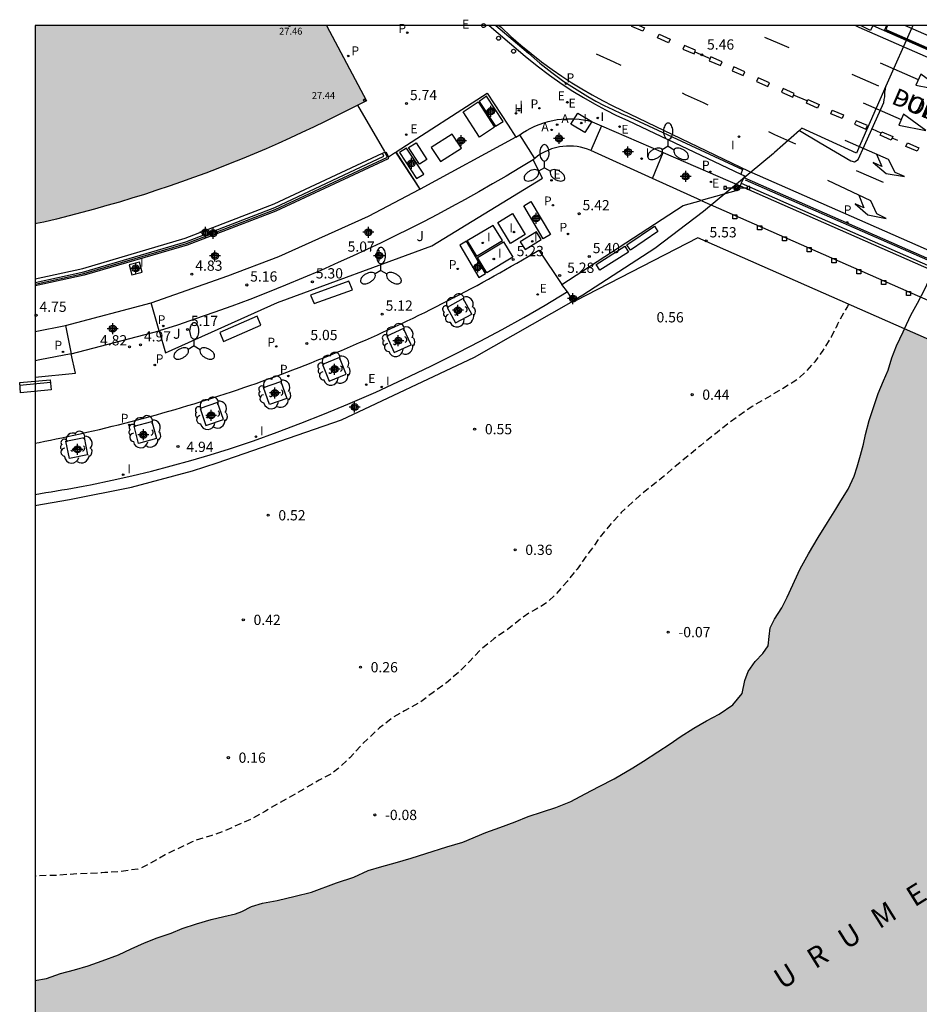
# Model space of a CAD drawing. Units: metres. Extents: x 583093 to 583445, y 4795289 to 4795541.
# Drawn here: x 583093 to 583159, y 4795469 to 4795541 of the extents above; entities that cross this region are included whole.
import ezdxf

# ---------------------------------------------------------------- set-up
doc = ezdxf.new("R2010")
doc.units = ezdxf.units.M
doc.header["$MEASUREMENT"] = 0
doc.linetypes.add('TRAZOS_NORMALES', pattern=[0.75, 0.5, -0.25])
for name, color, linetype in [('010106', 9, 'Continuous'), ('020194', 31, 'TRAZOS_NORMALES'), ('020204', 9, 'Continuous'), ('020308', 9, 'Continuous'), ('050304', 5, 'Continuous'), ('060106', 9, 'Continuous'), ('060108', 9, 'Continuous'), ('060112', 1, 'Continuous'), ('060113', 4, 'Continuous'), ('060124', 9, 'Continuous'), ('060125', 1, 'Continuous'), ('060130', 9, 'Continuous'), ('070105', 6, 'Continuous'), ('070106', 6, 'Continuous'), ('070108', 9, 'Continuous'), ('070111', 6, 'Continuous'), ('070113', 9, 'Continuous'), ('080201', 9, 'Continuous'), ('080303', 9, 'Continuous'), ('080306', 9, 'Continuous'), ('080312', 8, 'Continuous'), ('090101', 1, 'Continuous'), ('090111', 4, 'Continuous'), ('090202', 1, 'Continuous'), ('090210', 9, 'Continuous'), ('100101', 9, 'Continuous'), ('100112', 9, 'Continuous'), ('100116', 71, 'Continuous'), ('100202', 3, 'Continuous'), ('100302', 7, 'Continuous'), ('200204', 4, 'Continuous'), ('200205', 4, 'Continuous'), ('200304', 4, 'Continuous'), ('200305', 4, 'Continuous'), ('210203', 4, 'Continuous'), ('210205', 4, 'Continuous'), ('210303', 4, 'Continuous'), ('210305', 4, 'Continuous'), ('220205', 1, 'Continuous'), ('220207', 9, 'Continuous'), ('220305', 1, 'Continuous'), ('220307', 9, 'Continuous'), ('250205', 9, 'Continuous'), ('250207', 9, 'Continuous'), ('260101', 9, 'Continuous'), ('260202', 9, 'Continuous'), ('270104', 9, 'Continuous'), ('270204', 9, 'Continuous'), ('270304', 9, 'Continuous'), ('990501', 21, 'Continuous'), ('990506', 131, 'Continuous'), ('Centroides', 1, 'Continuous')]:
    doc.layers.add(name, color=color, linetype=linetype)
doc.layers.add('050111', color=5, linetype='Continuous', lineweight=30)
doc.layers.add('080111', color=7, linetype='Continuous', lineweight=30)
doc.styles.add('ARIAL', font='arial.ttf', dxfattribs={"height": 1})
doc.styles.add('ARIALI', font='ariali.ttf', dxfattribs={"height": 1})
doc.styles.add('ROMANS', font='romans__.ttf', dxfattribs={"height": 1})

# ---------------------------------------------------------------- blocks, each defined once
blk = doc.blocks.new('Centroide')
for points in [[(0.402, 0), (-0.402, 0)], [(0, -0.402), (0, 0.402)]]:
    blk.add_lwpolyline(points)
for radius in [0.256, 0.159]:
    blk.add_circle((0, 0), radius)
blk = doc.blocks.new('PLUVI3')
blk.add_circle((0, 0), 0.055)
blk = doc.blocks.new('ABAS')
blk.add_circle((0, 0), 0.055)
blk = doc.blocks.new('REIND')
blk.add_circle((0, 0), 0.055)
blk = doc.blocks.new('HUEPIV')
blk.add_circle((0, 0), 0.145)
blk = doc.blocks.new('FOCO')
at = {"flags": 128}
blk.add_lwpolyline([(-0.152, 0.152), (0.152, 0.152), (0.152, -0.152), (-0.152, -0.152), (-0.152, 0.152)], dxfattribs=at)
blk = doc.blocks.new('FAROLM')
for q in [(0, 0.5), (0.433, -0.25), (-0.433, -0.25)]:
    blk.add_line((0, 0), q)
for points in [[(0, 0.5, 0.159986), (0.117, 0.538, 0.106322), (0.238, 0.675, 0.071006), (0.309, 0.858, 0.057309), (0.337, 1.099, 0.057309), (0.309, 1.339, 0.071006), (0.238, 1.522, 0.106322), (0.117, 1.659, 0.159986), (0, 1.697, 0.159986), (-0.117, 1.659, 0.106322), (-0.238, 1.522, 0.071006), (-0.309, 1.339, 0.057309), (-0.337, 1.099, 0.057309), (-0.309, 0.858, 0.071006), (-0.238, 0.675, 0.106322), (-0.117, 0.538, 0.159986)], [(-0.433, -0.25, 0.159986), (-0.525, -0.168, 0.106322), (-0.704, -0.131, 0.071006), (-0.898, -0.161, 0.057309), (-1.12, -0.258, 0.057309), (-1.315, -0.402, 0.071006), (-1.437, -0.555, 0.106322), (-1.495, -0.728, 0.159986), (-1.47, -0.849, 0.159986), (-1.378, -0.931, 0.106322), (-1.199, -0.967, 0.071006), (-1.005, -0.937, 0.057309), (-0.783, -0.841, 0.057309), (-0.588, -0.697, 0.071006), (-0.466, -0.544, 0.106322), (-0.408, -0.371, 0.159986)], [(0.433, -0.25, 0.159986), (0.408, -0.371, 0.106322), (0.466, -0.544, 0.071006), (0.588, -0.697, 0.057309), (0.783, -0.841, 0.057309), (1.005, -0.937, 0.071006), (1.199, -0.967, 0.106322), (1.378, -0.931, 0.159986), (1.47, -0.849, 0.159986), (1.495, -0.728, 0.106322), (1.437, -0.555, 0.071006), (1.315, -0.402, 0.057309), (1.12, -0.258, 0.057309), (0.898, -0.161, 0.071006), (0.704, -0.131, 0.106322), (0.525, -0.168, 0.159986)]]:
    blk.add_lwpolyline(points, format="xyb", close=True)
blk = doc.blocks.new('PUNTO')
blk.add_circle((0, 0), 0.075)
blk = doc.blocks.new('PANINF')
for p, q in [((-0.749, 0), (0, 0)), ((0, 0), (0.749, 0))]:
    blk.add_line(p, q)
for points in [[(-0.749, -0.099), (-0.749, 0.099), (-0.947, 0.099), (-0.947, -0.099)], [(0.947, -0.099), (0.947, 0.099), (0.749, 0.099), (0.749, -0.099)]]:
    blk.add_lwpolyline(points, close=True)
for radius in [0.21, 0.12]:
    blk.add_circle((0, 0), radius)
blk = doc.blocks.new('COTAPU')
blk.add_circle((0, 0), 0.075)
blk = doc.blocks.new('BANCO')
blk.add_line((1.125, 0.1875), (-1.125, 0.1875))
blk.add_lwpolyline([(1.125, 0.75), (1.125, 0), (-1.125, 0), (-1.125, 0.75)], close=True)
blk = doc.blocks.new('REGALU')
blk.add_circle((0, 0), 0.055)
blk = doc.blocks.new('PLUVI2')
blk.add_circle((0, 0), 0.055)
blk = doc.blocks.new('ARBOL')
blk.add_circle((0, 0), 0.0587)
for centre, radius, start, end in [((-0.564, 0.381), 0.532, 92.28, 254.58), ((-0.28, 0.855), 0.3, 359.28777, 173.60777), ((0.097, 0.97), 0.21, 23.15651, 160.46651), ((0.438, 0.881), 0.24, 301.57804, 139.32804), ((0.656, 0.288), 0.443, 319.85562, 114.76562), ((-0.091, 0.321), 0.12, 119.14, 310.56), ((0.819, -0.249), 0.383, 235.52754, 62.02753), ((-0.556, -0.339), 0.555, 142.64, 266.54), ((-0.039, -0.384), 0.21, 189.64, 323.88), ((0.299, -0.624), 0.532, 224.67, 0.24), ((-0.301, -0.676), 0.45, 213.78, 295.32)]:
    blk.add_arc(centre, radius, start, end)
blk = doc.blocks.new('REGELE')
blk.add_circle((0, 0), 0.055)
blk = doc.blocks.new('HIDRAN')
blk.add_circle((0, 0), 0.055)

msp = doc.modelspace()

# ---------------------------------------------------------------- hatches: boundary and pattern name
at = {"layer": '990501'}
for points in [[(583094.162, 4795540.171), (583112.688, 4795540.171), (583112.781, 4795540.118), (583112.888, 4795540.171), (583115.496, 4795540.171), (583118.422, 4795534.658), (583115.395, 4795533.149), (583114.539, 4795532.733), (583113.679, 4795532.325), (583112.814, 4795531.926), (583111.946, 4795531.535), (583111.074, 4795531.153), (583110.199, 4795530.779), (583109.319, 4795530.415), (583108.436, 4795530.058), (583107.55, 4795529.711), (583106.66, 4795529.373), (583105.767, 4795529.043), (583104.871, 4795528.722), (583103.971, 4795528.41), (583103.069, 4795528.107), (583102.163, 4795527.813), (583101.255, 4795527.528), (583100.342, 4795527.251), (583099.426, 4795526.984), (583098.507, 4795526.725), (583097.586, 4795526.476), (583096.662, 4795526.235), (583095.736, 4795526.004), (583094.808, 4795525.782), (583094.277, 4795525.669), (583094.162, 4795525.643)], [(583112.888, 4795540.171), (583112.781, 4795540.118), (583112.688, 4795540.171)]]:
    msp.add_hatch(color=256, dxfattribs=at).paths.add_polyline_path(points, flags=0)
at = {"layer": '990506'}
msp.add_hatch(color=256, dxfattribs=at).paths.add_polyline_path([(583209.459, 4795493.005), (583200.789, 4795498.458), (583200.982, 4795498.928), (583191.802, 4795503.008), (583191.382, 4795501.97), (583179.982, 4795507), (583180.378, 4795508.048), (583157.791, 4795517.976), (583157.691, 4795517.756), (583157.188, 4795516.721), (583156.86, 4795515.859), (583156.59, 4795514.955), (583156.242, 4795514.172), (583155.85, 4795513.248), (583155.537, 4795512.291), (583155.198, 4795511.277), (583154.932, 4795510.246), (583154.779, 4795509.525), (583154.573, 4795508.735), (583154.319, 4795507.878), (583154.108, 4795507.2), (583153.658, 4795506.249), (583153.13, 4795505.394), (583152.756, 4795504.785), (583152.138, 4795503.799), (583151.46, 4795502.702), (583150.761, 4795501.522), (583150.141, 4795500.419), (583149.198, 4795498.35), (583148.797, 4795497.573), (583148.269, 4795496.744), (583147.959, 4795496.092), (583147.87, 4795495.466), (583147.807, 4795494.792), (583147.423, 4795494.215), (583146.85, 4795493.644), (583146.343, 4795492.894), (583146.101, 4795492.243), (583145.899, 4795491.29), (583145.229, 4795490.478), (583144.222, 4795489.79), (583143.296, 4795489.291), (583142.37, 4795488.75), (583141.359, 4795488.12), (583140.633, 4795487.614), (583139.743, 4795487.02), (583138.673, 4795486.343), (583137.905, 4795485.848), (583136.529, 4795485.051), (583135.449, 4795484.485), (583134.428, 4795483.944), (583133.375, 4795483.388), (583132.281, 4795482.954), (583131.303, 4795482.639), (583130.236, 4795482.294), (583129.295, 4795481.916), (583128.175, 4795481.503), (583127.144, 4795481.115), (583125.473, 4795480.427), (583124.29, 4795480.066), (583122.768, 4795479.582), (583121.675, 4795479.248), (583120.518, 4795478.903), (583119.541, 4795478.647), (583118.542, 4795478.349), (583117.49, 4795477.871), (583116.222, 4795477.443), (583114.382, 4795476.761), (583113.189, 4795476.464), (583111.885, 4795476.148), (583110.803, 4795475.945), (583110, 4795475.72), (583109.296, 4795475.34), (583108.836, 4795475.175), (583107.97, 4795474.976), (583107.046, 4795474.766), (583105.969, 4795474.448), (583104.938, 4795474.102), (583104.135, 4795473.76), (583103.089, 4795473.42), (583102.169, 4795473.053), (583101.206, 4795472.622), (583100.265, 4795472.176), (583099.07, 4795471.737), (583098.045, 4795471.375), (583097.058, 4795471.082), (583096.018, 4795470.811), (583094.993, 4795470.455), (583094.161, 4795470.3), (583094.16, 4795431.775), (583102.518, 4795433.306), (583110.441, 4795435.022), (583121.26, 4795438.075), (583126.388, 4795439.955), (583133.282, 4795443.05), (583142.415, 4795447.387), (583151.846, 4795452.299), (583152.39, 4795452.638), (583152.635, 4795452.916), (583153.311, 4795454.12), (583153.681, 4795454.447), (583163.135, 4795460.016), (583163.199, 4795459.917), (583163.719, 4795459.112), (583168.23, 4795461.962), (583170.799, 4795463.94), (583171.858, 4795464.839), (583172.787, 4795465.636), (583173.793, 4795466.363), (583174.637, 4795467.041), (583175.806, 4795467.904), (583176.924, 4795468.76), (583177.966, 4795469.591), (583179.204, 4795470.497), (583180.271, 4795471.353), (583181.226, 4795472.184), (583182.295, 4795473.211), (583183.362, 4795474.144), (583184.481, 4795475.068), (583185.6, 4795476.017), (583186.383, 4795476.713), (583187.322, 4795477.535), (583188.398, 4795478.46), (583189.585, 4795479.332), (583190.788, 4795480.11), (583192, 4795480.939), (583192.86, 4795481.626), (583194.227, 4795482.556), (583197.147, 4795484.558), (583197.932, 4795485.221), (583198.467, 4795485.602), (583199.241, 4795486.097), (583200.31, 4795486.769), (583201.337, 4795487.346), (583202.243, 4795487.977), (583203.182, 4795488.766), (583204.264, 4795489.639), (583205.349, 4795490.337), (583206.233, 4795490.789), (583207.223, 4795491.367), (583208.033, 4795491.835), (583208.802, 4795492.462)], flags=0)

# ---------------------------------------------------------------- linework, layer by layer
at = {"layer": '010106'}
msp.add_lwpolyline([(583094.157, 4795290.178), (583444.147, 4795290.171), (583444.152, 4795540.164), (583094.162, 4795540.171)], close=True, dxfattribs=at)
at = {"layer": '020194', "elevation": 0.14, "flags": 128}
msp.add_lwpolyline([(583153.685, 4795519.781), (583153.609, 4795519.615), (583152.869, 4795518.32), (583152.77, 4795518.074), (583152.421, 4795517.377), (583151.768, 4795516.319), (583151.214, 4795515.571), (583150.618, 4795514.898), (583149.99, 4795514.301), (583149.634, 4795514.067), (583148.597, 4795513.44), (583147.723, 4795512.92), (583146.675, 4795512.326), (583144.914, 4795511.081), (583144.07, 4795510.378), (583143.097, 4795509.633), (583142.881, 4795509.441), (583140.891, 4795507.811), (583140.123, 4795507.15), (583138.393, 4795505.765), (583137.061, 4795504.539), (583136.227, 4795503.61), (583135.456, 4795502.68), (583134.881, 4795501.857), (583134.696, 4795501.622), (583133.827, 4795500.403), (583133.089, 4795499.495), (583132.255, 4795498.533), (583131.648, 4795497.979), (583130.838, 4795497.459), (583130.396, 4795497.237), (583129.564, 4795496.641), (583128.612, 4795495.895), (583127.759, 4795495.311), (583126.807, 4795494.533), (583125.995, 4795493.679), (583125.139, 4795492.825), (583124.263, 4795492.069), (583123.29, 4795491.366), (583122.371, 4795490.674), (583122.187, 4795490.558), (583121.195, 4795490.038), (583120.374, 4795489.55), (583119.369, 4795488.783), (583118.145, 4795487.621), (583117.192, 4795486.585), (583116.315, 4795485.796), (583115.893, 4795485.455), (583114.965, 4795484.957), (583112.936, 4795483.789), (583111.997, 4795483.28), (583111.036, 4795482.696), (583109.999, 4795482.102), (583107.939, 4795481.214), (583107.099, 4795480.909), (583105.914, 4795480.553), (583105.666, 4795480.447), (583103.692, 4795479.495), (583102.516, 4795478.815), (583101.922, 4795478.53), (583101.696, 4795478.456), (583100.405, 4795478.261), (583099.265, 4795478.195), (583099.006, 4795478.164), (583097.415, 4795478.112), (583095.952, 4795478.004), (583095.726, 4795477.974), (583095.017, 4795477.979), (583094.161, 4795477.936)], dxfattribs=at)
at = {"layer": '050111', "flags": 128}
for points in [[(583157.791, 4795517.976), (583158.249, 4795518.975), (583158.74, 4795519.857), (583159.328, 4795520.964), (583159.773, 4795522.026), (583160.239, 4795523.013), (583160.885, 4795524.031), (583161.436, 4795525.218), (583161.776, 4795526.191), (583162.71, 4795527.983), (583163.064, 4795528.664), (583163.507, 4795529.807), (583164.2, 4795531.186), (583165.878, 4795534.06), (583166.456, 4795535.029), (583166.8, 4795535.624), (583167.092, 4795536.35), (583167.208, 4795536.634), (583167.49, 4795537.287)], [(583094.161, 4795470.3), (583094.993, 4795470.455), (583096.018, 4795470.811), (583097.058, 4795471.082), (583098.045, 4795471.375), (583099.07, 4795471.737), (583100.265, 4795472.176), (583101.206, 4795472.622), (583102.169, 4795473.053), (583103.089, 4795473.42), (583104.135, 4795473.76), (583104.938, 4795474.102), (583105.969, 4795474.448), (583107.046, 4795474.766), (583107.97, 4795474.976), (583108.836, 4795475.175), (583109.296, 4795475.34), (583110, 4795475.72), (583110.803, 4795475.945), (583111.885, 4795476.148), (583113.189, 4795476.464), (583114.382, 4795476.761), (583116.222, 4795477.443), (583117.49, 4795477.871), (583118.542, 4795478.349), (583119.541, 4795478.647), (583120.518, 4795478.903), (583121.675, 4795479.248), (583122.768, 4795479.582), (583124.29, 4795480.066), (583125.473, 4795480.427), (583127.144, 4795481.115), (583128.175, 4795481.503), (583129.295, 4795481.916), (583130.236, 4795482.294), (583131.303, 4795482.639), (583132.281, 4795482.954), (583133.375, 4795483.388), (583134.428, 4795483.944), (583135.449, 4795484.485), (583136.529, 4795485.051), (583137.905, 4795485.848), (583138.673, 4795486.343), (583139.743, 4795487.02), (583140.633, 4795487.614), (583141.359, 4795488.12), (583142.37, 4795488.75), (583143.296, 4795489.291), (583144.222, 4795489.79), (583145.229, 4795490.478), (583145.899, 4795491.29), (583146.101, 4795492.243), (583146.343, 4795492.894), (583146.85, 4795493.644), (583147.423, 4795494.215), (583147.807, 4795494.792), (583147.87, 4795495.466), (583147.959, 4795496.092), (583148.269, 4795496.744), (583148.797, 4795497.573), (583149.198, 4795498.35), (583150.141, 4795500.419), (583150.761, 4795501.522), (583151.46, 4795502.702), (583152.138, 4795503.799), (583152.756, 4795504.785), (583153.13, 4795505.394), (583153.658, 4795506.249), (583154.108, 4795507.2), (583154.319, 4795507.878), (583154.573, 4795508.735), (583154.779, 4795509.525), (583154.932, 4795510.246), (583155.198, 4795511.277), (583155.537, 4795512.291), (583155.85, 4795513.248), (583156.242, 4795514.172), (583156.59, 4795514.955), (583156.86, 4795515.859), (583157.188, 4795516.721), (583157.691, 4795517.756), (583157.791, 4795517.976)]]:
    msp.add_lwpolyline(points, dxfattribs=at)
at = {"layer": '060106', "flags": 128}
for points in [[(583156.454, 4795540.17), (583156.309, 4795539.827), (583231.329, 4795506.858)], [(583220.847, 4795496.073), (583146.138, 4795528.844)]]:
    msp.add_lwpolyline(points, dxfattribs=at)
at = {"layer": '060108', "flags": 128}
for points in [[(583127.401, 4795540.17), (583129.539, 4795538.337), (583130.024, 4795537.916), (583130.905, 4795537.203), (583131.81, 4795536.522), (583132.739, 4795535.873), (583133.508, 4795535.371), (583134.291, 4795534.892), (583135.087, 4795534.435), (583135.896, 4795534.002), (583136.717, 4795533.591), (583137.55, 4795533.204), (583145.798, 4795529.294)], [(583155.464, 4795540.17), (583231.35, 4795506.788)], [(583145.798, 4795529.294), (583146.075, 4795529.163), (583146.025, 4795529.047)], [(583146.025, 4795529.047), (583145.842, 4795528.62)], [(583145.842, 4795528.62), (583145.757, 4795528.424)], [(583145.842, 4795528.62), (583221.023, 4795495.548)]]:
    msp.add_lwpolyline(points, dxfattribs=at)
at = {"layer": '060112', "flags": 128}
for points in [[(583129.628, 4795532.172), (583129.843, 4795532.301), (583130.133, 4795532.484), (583130.433, 4795532.65), (583130.741, 4795532.799), (583131.057, 4795532.931), (583131.38, 4795533.045), (583131.709, 4795533.141), (583132.043, 4795533.219), (583132.361, 4795533.276), (583132.681, 4795533.316), (583133.003, 4795533.339), (583133.326, 4795533.346), (583133.649, 4795533.336), (583133.971, 4795533.309), (583134.291, 4795533.265), (583134.608, 4795533.205), (583134.922, 4795533.128), (583135.61, 4795532.83)], [(583135.61, 4795532.83), (583140.124, 4795530.87)], [(583129.336, 4795531.997), (583129.628, 4795532.172)], [(583134.835, 4795531.026), (583134.58, 4795531.124), (583134.331, 4795531.2), (583134.078, 4795531.261), (583133.822, 4795531.305), (583133.564, 4795531.333), (583133.304, 4795531.344), (583133.044, 4795531.339), (583132.785, 4795531.317), (583132.528, 4795531.279), (583132.242, 4795531.216), (583131.961, 4795531.132), (583131.687, 4795531.029), (583131.422, 4795530.906), (583131.166, 4795530.765), (583130.92, 4795530.605), (583130.732, 4795530.436)], [(583130.732, 4795530.436), (583130.623, 4795530.338)], [(583139.34, 4795528.98), (583134.835, 4795531.026)], [(583140.124, 4795530.87), (583145.757, 4795528.424)], [(583142.904, 4795527.361), (583139.34, 4795528.98)], [(583145.757, 4795528.424), (583145.602, 4795528.114), (583142.904, 4795527.361)], [(583122.322, 4795528.187), (583122.347, 4795528.203)], [(583096.816, 4795516.155), (583103.25, 4795517.815)]]:
    msp.add_lwpolyline(points, dxfattribs=at)
at = {"layer": '060113', "flags": 128}
for points in [[(583127.884, 4795540.17), (583129.779, 4795538.551), (583130.273, 4795538.137), (583131.108, 4795537.414), (583131.973, 4795536.727), (583132.867, 4795536.079), (583133.437, 4795535.695), (583134.018, 4795535.327), (583134.608, 4795534.975), (583135.208, 4795534.639), (583135.817, 4795534.32), (583136.434, 4795534.017), (583137.059, 4795533.73), (583137.691, 4795533.461), (583145.922, 4795529.629), (583145.798, 4795529.294)], [(583155.464, 4795540.17), (583155.282, 4795539.805), (583154.571, 4795540.17)], [(583094.162, 4795521.643), (583097.655, 4795522.393), (583105.158, 4795524.611), (583111.664, 4795527.115), (583119.596, 4795530.817)], [(583146.025, 4795529.047), (583219.665, 4795496.653), (583221.403, 4795495.909)]]:
    msp.add_lwpolyline(points, dxfattribs=at)
at = {"layer": '060124', "flags": 128}
for points in [[(583122.347, 4795528.203), (583122.111, 4795528.575), (583120.578, 4795530.932), (583127.251, 4795535.223), (583128.784, 4795532.866), (583129.336, 4795531.997)], [(583129.336, 4795531.997), (583122.347, 4795528.203)]]:
    msp.add_lwpolyline(points, dxfattribs=at)
at = {"layer": '060125', "flags": 128}
for points in [[(583157.791, 4795517.976), (583142.658, 4795524.628), (583133.697, 4795520.019), (583133.654, 4795520.085)], [(583157.791, 4795517.976), (583142.658, 4795524.628), (583133.697, 4795520.019), (583133.654, 4795520.085)], [(583133.654, 4795520.085), (583133.497, 4795520.329), (583133.35, 4795520.345)], [(583209.459, 4795493.005), (583200.789, 4795498.458), (583200.982, 4795498.928), (583191.802, 4795503.008), (583191.382, 4795501.97), (583179.982, 4795507), (583180.378, 4795508.048), (583157.791, 4795517.976)], [(583209.459, 4795493.005), (583200.789, 4795498.458), (583200.982, 4795498.928), (583191.802, 4795503.008), (583191.382, 4795501.97), (583179.982, 4795507), (583180.378, 4795508.048), (583157.791, 4795517.976)]]:
    msp.add_lwpolyline(points, dxfattribs=at)
at = {"layer": '060130', "flags": 128}
for points in [[(583135.61, 4795532.83), (583134.835, 4795531.026)], [(583130.732, 4795530.436), (583129.628, 4795532.172)], [(583139.34, 4795528.98), (583140.124, 4795530.87)], [(583132.708, 4795521.211), (583141.577, 4795527.002), (583142.904, 4795527.361)], [(583094.161, 4795509.608), (583094.464, 4795509.666), (583094.881, 4795509.748), (583095.297, 4795509.832), (583095.713, 4795509.917), (583096.128, 4795510.004), (583096.543, 4795510.092), (583097.011, 4795510.193), (583097.478, 4795510.296), (583097.944, 4795510.402), (583098.41, 4795510.509), (583098.876, 4795510.618), (583099.341, 4795510.729), (583099.806, 4795510.843), (583100.27, 4795510.958), (583100.734, 4795511.075), (583101.197, 4795511.194), (583101.66, 4795511.315), (583102.122, 4795511.438), (583102.583, 4795511.563), (583103.045, 4795511.69), (583103.505, 4795511.819), (583103.965, 4795511.95), (583104.425, 4795512.083), (583104.883, 4795512.217), (583105.342, 4795512.354), (583105.8, 4795512.493), (583106.257, 4795512.633), (583106.713, 4795512.776), (583107.169, 4795512.92), (583107.624, 4795513.067), (583108.079, 4795513.215), (583108.533, 4795513.366), (583108.987, 4795513.518), (583109.439, 4795513.672), (583109.891, 4795513.828), (583110.343, 4795513.986), (583110.794, 4795514.146), (583111.244, 4795514.308), (583111.693, 4795514.471), (583112.142, 4795514.637), (583112.59, 4795514.805), (583113.037, 4795514.974), (583113.483, 4795515.145), (583113.929, 4795515.319), (583114.374, 4795515.494), (583114.818, 4795515.671), (583115.262, 4795515.85), (583115.705, 4795516.03), (583116.147, 4795516.213), (583116.588, 4795516.398), (583117.028, 4795516.584), (583117.468, 4795516.772), (583117.907, 4795516.962), (583118.345, 4795517.154), (583118.782, 4795517.348), (583119.219, 4795517.544), (583119.654, 4795517.742), (583120.089, 4795517.941), (583120.523, 4795518.142), (583120.956, 4795518.345), (583121.388, 4795518.55), (583121.819, 4795518.757), (583122.249, 4795518.966), (583122.679, 4795519.176), (583123.107, 4795519.389), (583123.535, 4795519.603), (583123.962, 4795519.819), (583124.388, 4795520.036), (583124.813, 4795520.256), (583125.237, 4795520.477), (583125.66, 4795520.7), (583126.082, 4795520.925), (583126.503, 4795521.152), (583126.923, 4795521.38), (583127.342, 4795521.611), (583127.76, 4795521.843), (583128.178, 4795522.077), (583128.594, 4795522.312), (583129.009, 4795522.55), (583129.423, 4795522.789), (583129.836, 4795523.03), (583130.249, 4795523.272), (583130.66, 4795523.517), (583131.032, 4795523.735)], [(583131.032, 4795523.735), (583132.708, 4795521.211)], [(583133.114, 4795520.681), (583132.708, 4795521.211)], [(583103.25, 4795517.815), (583102.656, 4795519.875)], [(583096.39, 4795518.215), (583096.816, 4795516.155)]]:
    msp.add_lwpolyline(points, dxfattribs=at)
at = {"layer": '070105', "flags": 128}
for points in [[(583156.544, 4795540.17), (583156.421, 4795539.883), (583176.911, 4795530.863), (583231.35, 4795506.91), (583231.7, 4795507.756), (583231.157, 4795508.014), (583230.887, 4795508.132)], [(583230.887, 4795508.132), (583157.802, 4795540.17)], [(583094.162, 4795521.366), (583097.743, 4795522.14), (583105.199, 4795524.336), (583111.72, 4795526.857), (583119.691, 4795530.607), (583119.596, 4795530.817)], [(583120.018, 4795530.547), (583120.013, 4795530.414), (583111.792, 4795526.584), (583105.293, 4795524.102), (583097.76, 4795521.907), (583094.162, 4795521.124)], [(583119.596, 4795530.817), (583119.837, 4795530.934), (583120.019, 4795530.565), (583120.018, 4795530.547)], [(583120.018, 4795530.547), (583120.532, 4795530.887), (583122.322, 4795528.187)], [(583094.161, 4795505.861), (583094.173, 4795505.863), (583094.563, 4795505.926), (583094.954, 4795505.989), (583095.343, 4795506.054), (583095.733, 4795506.12), (583096.122, 4795506.187), (583096.512, 4795506.255), (583096.901, 4795506.325), (583097.289, 4795506.396), (583097.677, 4795506.468), (583098.222, 4795506.567), (583099.801, 4795506.901), (583101.247, 4795507.225), (583102.688, 4795507.572), (583104.123, 4795507.943), (583105.552, 4795508.337), (583106.974, 4795508.754), (583108.389, 4795509.194), (583110.142, 4795509.791), (583111.885, 4795510.416), (583113.617, 4795511.069), (583115.34, 4795511.749), (583117.051, 4795512.456), (583119.094, 4795513.351), (583121.122, 4795514.28), (583123.133, 4795515.243), (583125.128, 4795516.241), (583126.74, 4795517.073), (583128.34, 4795517.929), (583129.926, 4795518.811), (583131.498, 4795519.717), (583133.056, 4795520.647), (583133.114, 4795520.681)], [(583133.114, 4795520.681), (583133.129, 4795520.69)], [(583133.35, 4795520.345), (583133.129, 4795520.69)], [(583133.554, 4795520.025), (583133.35, 4795520.345)]]:
    msp.add_lwpolyline(points, dxfattribs=at)
at = {"layer": '070106', "flags": 128}
msp.add_lwpolyline([(583117.769, 4795534.332), (583119.732, 4795530.939)], dxfattribs=at)
at = {"layer": '070108', "flags": 128}
msp.add_lwpolyline([(583094.162, 4795521.252), (583097.733, 4795522.029), (583105.253, 4795524.221), (583111.743, 4795526.699), (583119.959, 4795530.528), (583119.756, 4795530.895)], dxfattribs=at)
at = {"layer": '070111', "flags": 128}
for points in [[(583158.383, 4795540.17), (583156.427, 4795535.738)], [(583156.427, 4795535.738), (583154.565, 4795531.518), (583154.26, 4795530.827), (583152.257, 4795531.74), (583150.266, 4795532.647), (583150.093, 4795532.493)], [(583150.093, 4795532.493), (583148.277, 4795530.88), (583148.186, 4795530.804), (583143.072, 4795526.558), (583139.503, 4795523.854), (583134.254, 4795520.443), (583133.654, 4795520.085)], [(583094.161, 4795505.045), (583096.69, 4795505.482), (583101.23, 4795506.39), (583105.682, 4795507.59), (583107.484, 4795508.173), (583116.58, 4795511.323), (583126.324, 4795515.895), (583133.4, 4795519.933), (583133.554, 4795520.025)], [(583133.554, 4795520.025), (583133.654, 4795520.085)]]:
    msp.add_lwpolyline(points, dxfattribs=at)
at = {"layer": '070113', "flags": 128}
msp.add_lwpolyline([(583150.093, 4795532.493), (583151.611, 4795531.592), (583153.849, 4795530.262), (583154.129, 4795530.185), (583154.391, 4795530.373), (583154.849, 4795531.394), (583156.257, 4795534.533), (583156.3, 4795534.761), (583156.34, 4795534.941), (583156.34, 4795535.174), (583156.353, 4795535.28), (583156.4, 4795535.5), (583156.427, 4795535.738)], dxfattribs=at)
at = {"layer": '080111', "flags": 128}
for points in [[(583115.496, 4795540.171), (583118.422, 4795534.658), (583115.395, 4795533.149), (583114.539, 4795532.733), (583113.679, 4795532.325), (583112.814, 4795531.926), (583111.946, 4795531.535), (583111.074, 4795531.153), (583110.199, 4795530.779), (583109.319, 4795530.415), (583108.436, 4795530.058), (583107.55, 4795529.711), (583106.66, 4795529.373), (583105.767, 4795529.043), (583104.871, 4795528.722), (583103.971, 4795528.41), (583103.069, 4795528.107), (583102.163, 4795527.813), (583101.255, 4795527.528), (583100.342, 4795527.251), (583099.426, 4795526.984), (583098.507, 4795526.725), (583097.586, 4795526.476), (583096.662, 4795526.235), (583095.736, 4795526.004), (583094.808, 4795525.782), (583094.277, 4795525.669), (583094.162, 4795525.643)], [(583112.688, 4795540.171), (583112.781, 4795540.118), (583112.888, 4795540.171)]]:
    msp.add_lwpolyline(points, dxfattribs=at)
at = {"layer": '090101', "flags": 128}
for points in [[(583137.477, 4795524.127), (583139.484, 4795525.489)], [(583139.484, 4795525.489), (583139.74, 4795525.089)], [(583139.74, 4795525.089), (583137.732, 4795523.727)], [(583135.226, 4795522.692), (583137.32, 4795524.02)], [(583137.32, 4795524.02), (583137.589, 4795523.589)], [(583137.732, 4795523.727), (583137.477, 4795524.127)], [(583137.589, 4795523.589), (583135.496, 4795522.261)], [(583135.496, 4795522.261), (583135.226, 4795522.692)], [(583117.123, 4795521.461), (583114.325, 4795520.448), (583114.584, 4795519.822), (583117.382, 4795520.835), (583117.123, 4795521.461)], [(583110.417, 4795518.894), (583107.685, 4795517.694), (583107.942, 4795517.049), (583110.674, 4795518.249), (583110.417, 4795518.894)]]:
    msp.add_lwpolyline(points, dxfattribs=at)
at = {"layer": '090111', "flags": 128}
for points in [[(583127.192, 4795534.987), (583126.657, 4795534.612), (583127.847, 4795532.791), (583128.406, 4795533.14), (583127.192, 4795534.987)], [(583121.334, 4795531.183), (583120.837, 4795530.881), (583122.075, 4795528.975), (583122.61, 4795529.289), (583121.334, 4795531.183)], [(583130.445, 4795527.288), (583131.872, 4795524.884), (583131.353, 4795524.556), (583129.926, 4795526.96), (583130.445, 4795527.288)], [(583125.729, 4795524.385), (583125.244, 4795524.099), (583126.647, 4795521.725), (583127.132, 4795522.011), (583125.729, 4795524.385)]]:
    msp.add_lwpolyline(points, dxfattribs=at)
at = {"layer": '100101', "flags": 128}
for points in [[(583125.498, 4795520.193), (583124.314, 4795519.544), (583124.939, 4795518.402), (583126.124, 4795519.051), (583125.498, 4795520.193)], [(583121.131, 4795517.996), (583119.906, 4795517.428), (583120.453, 4795516.246), (583121.678, 4795516.814), (583121.131, 4795517.996)], [(583116.44, 4795515.871), (583115.193, 4795515.353), (583115.692, 4795514.15), (583116.939, 4795514.668), (583116.44, 4795515.871)], [(583112.153, 4795514.116), (583112.583, 4795512.887), (583111.309, 4795512.441), (583110.879, 4795513.67), (583112.153, 4795514.116)], [(583107.521, 4795512.584), (583106.244, 4795512.145), (583106.668, 4795510.913), (583107.944, 4795511.352), (583107.521, 4795512.584)], [(583102.713, 4795511.198), (583103.049, 4795509.94), (583101.745, 4795509.591), (583101.408, 4795510.849), (583102.713, 4795511.198)], [(583097.75, 4795510.033), (583098.013, 4795508.757), (583096.69, 4795508.484), (583096.427, 4795509.76), (583097.75, 4795510.033)]]:
    msp.add_lwpolyline(points, dxfattribs=at)
at = {"layer": '100112', "flags": 128}
msp.add_lwpolyline([(583101.804, 4795522.861), (583101.056, 4795522.655), (583101.258, 4795521.923), (583102.006, 4795522.129), (583101.804, 4795522.861)], dxfattribs=at)
at = {"layer": '100116', "flags": 128}
for points in [[(583130.623, 4795530.338), (583129.637, 4795529.74), (583128.645, 4795529.151), (583127.648, 4795528.572), (583126.646, 4795528.001), (583125.638, 4795527.44), (583124.626, 4795526.889), (583123.608, 4795526.346), (583122.586, 4795525.813), (583121.558, 4795525.29), (583120.526, 4795524.776), (583119.489, 4795524.271), (583118.448, 4795523.776), (583117.402, 4795523.291), (583116.351, 4795522.815), (583115.067, 4795522.249), (583113.777, 4795521.698), (583112.481, 4795521.161), (583111.179, 4795520.639), (583109.871, 4795520.131), (583108.557, 4795519.638), (583107.238, 4795519.16), (583105.914, 4795518.697), (583104.585, 4795518.248), (583103.25, 4795517.815)], [(583103.25, 4795517.815), (583103.706, 4795516.215), (583111.895, 4795519.897), (583123.189, 4795524.044), (583131.305, 4795528.993), (583130.623, 4795530.338)], [(583102.656, 4795519.875), (583108.262, 4795521.839), (583112.001, 4795523.27), (583118.562, 4795526.22), (583122.322, 4795528.187)], [(583096.39, 4795518.215), (583102.656, 4795519.875)], [(583094.162, 4795517.785), (583096.39, 4795518.215)], [(583096.816, 4795516.155), (583095.673, 4795515.919), (583094.527, 4795515.694), (583094.162, 4795515.626)], [(583094.162, 4795514.432), (583097.122, 4795514.733), (583096.816, 4795516.155)]]:
    msp.add_lwpolyline(points, dxfattribs=at)
at = {"layer": '260101', "flags": 128}
for points in [[(583128.108, 4795540.17), (583128.27, 4795540.033), (583128.979, 4795539.371), (583129.707, 4795538.729), (583130.453, 4795538.11), (583131.218, 4795537.513), (583132, 4795536.939), (583132.711, 4795536.448), (583133.435, 4795535.975), (583134.171, 4795535.521), (583134.92, 4795535.088), (583135.679, 4795534.674), (583136.449, 4795534.28), (583146.4, 4795529.52), (583155.097, 4795525.683), (583221.512, 4795496.468)], [(583154.2, 4795540.17), (583154.448, 4795540.053), (583182.048, 4795527.965)], [(583145.757, 4795528.424), (583220.751, 4795495.446)], [(583220.09, 4795493.411), (583142.969, 4795527.303)]]:
    msp.add_lwpolyline(points, dxfattribs=at)
at = {"layer": '260101'}
for points in [[(583138.372, 4795540.17), (583138.76, 4795540), (583138.64, 4795539.74), (583137.82, 4795540.1), (583137.852, 4795540.17)], [(583147.54, 4795539.31), (583148.64, 4795538.84), (583149.33, 4795538.55)], [(583135.21, 4795538.1), (583136.52, 4795537.5), (583137.03, 4795537.27)], [(583142.45, 4795538.25), (583143.4, 4795537.83), (583143.57, 4795537.76)], [(583158.8, 4795536.2), (583156.02, 4795537.41)], [(583153.92, 4795536.6), (583155.89, 4795535.76)], [(583141.51, 4795535.23), (583141.74, 4795535.12), (583143.04, 4795534.53), (583143.4, 4795534.37)], [(583150.67, 4795534.65), (583149.67, 4795535.08)], [(583157.55, 4795533.27), (583154.77, 4795534.49)], [(583156.07, 4795532.29), (583155.43, 4795532.57)], [(583147.82, 4795532.4), (583148.28, 4795532.19), (583149.59, 4795531.61), (583149.8, 4795531.51)], [(583157.3, 4795531.75), (583156.89, 4795531.93)], [(583155.73, 4795530.75), (583156.13, 4795529.84), (583155.48, 4795530.13), (583156.45, 4795529.33), (583157.79, 4795529.11), (583157.09, 4795529.42), (583156.62, 4795530.36), (583153.43, 4795531.75)], [(583154.24, 4795529.56), (583156.21, 4795528.7)], [(583154.43, 4795527.75), (583154.8, 4795526.83), (583154.17, 4795527.13), (583155.11, 4795526.31), (583156.44, 4795526.05), (583155.76, 4795526.38), (583155.31, 4795527.34), (583152.16, 4795528.82)]]:
    msp.add_lwpolyline(points, dxfattribs=at)
for points in [[(583139.83, 4795539.53), (583140.64, 4795539.17), (583140.52, 4795538.9), (583139.7, 4795539.26)], [(583141.68, 4795538.71), (583141.56, 4795538.44), (583142.38, 4795538.09), (583142.5, 4795538.35)], [(583143.61, 4795537.86), (583143.49, 4795537.59), (583144.31, 4795537.24), (583144.43, 4795537.51)], [(583145.29, 4795537.13), (583145.16, 4795536.86), (583145.98, 4795536.5), (583146.1, 4795536.77)], [(583147.08, 4795536.34), (583146.96, 4795536.07), (583147.78, 4795535.71), (583147.9, 4795535.98)], [(583158.98, 4795536.61), (583158.62, 4795535.8), (583160.6, 4795535.42)], [(583148.9, 4795535.55), (583148.78, 4795535.28), (583149.6, 4795534.93), (583149.72, 4795535.2)], [(583150.72, 4795534.75), (583151.53, 4795534.39), (583151.41, 4795534.12), (583150.6, 4795534.48)], [(583152.5, 4795533.97), (583153.32, 4795533.62), (583153.21, 4795533.35), (583152.39, 4795533.7)], [(583157.72, 4795533.68), (583157.37, 4795532.87), (583159.35, 4795532.49)], [(583154.25, 4795533.2), (583154.13, 4795532.94), (583154.95, 4795532.58), (583155.07, 4795532.85)], [(583156.12, 4795532.39), (583156.93, 4795532.04), (583156.81, 4795531.77), (583156, 4795532.13)], [(583158, 4795531.57), (583158.82, 4795531.22), (583158.7, 4795530.96), (583157.88, 4795531.31)]]:
    msp.add_lwpolyline(points, close=True, dxfattribs=at)
at = {"layer": '270104', "flags": 128}
for points in [[(583126.599, 4795534.571), (583127.79, 4795532.734), (583126.695, 4795531.994), (583125.485, 4795533.853), (583126.599, 4795534.571)], [(583133.879, 4795533.762), (583134.905, 4795533.141), (583134.386, 4795532.325), (583133.36, 4795532.946), (583133.879, 4795533.762)], [(583124.69, 4795532.225), (583123.152, 4795531.237), (583123.823, 4795530.22), (583125.368, 4795531.187), (583124.69, 4795532.225)], [(583122.046, 4795531.579), (583122.842, 4795530.372), (583122.283, 4795530.023), (583121.495, 4795531.234), (583122.046, 4795531.579)], [(583129.108, 4795526.416), (583130.033, 4795524.868), (583128.958, 4795524.211), (583128.033, 4795525.759), (583129.108, 4795526.416)], [(583127.677, 4795525.545), (583125.779, 4795524.402), (583126.472, 4795523.288), (583128.37, 4795524.431), (583127.677, 4795525.545)], [(583130.849, 4795525.075), (583129.671, 4795524.34), (583130.023, 4795523.782), (583131.201, 4795524.517), (583130.849, 4795525.075)], [(583128.435, 4795524.336), (583129.129, 4795523.222), (583127.231, 4795522.079), (583126.537, 4795523.193), (583128.435, 4795524.336)]]:
    msp.add_lwpolyline(points, dxfattribs=at)

# ---------------------------------------------------------------- block references
at = {"layer": '020204'}
for p in [(583142.96, 4795538.02, 5.46), (583121.343, 4795534.453, 5.737), (583105.639, 4795521.973, 4.831), (583094.238, 4795518.964, 4.746)]:
    msp.add_blockref('COTAPU', p, dxfattribs=at)
at = {"layer": '020204', "rotation": 359.9987685839998}
for p in [(583133.974, 4795526.395, 5.419), (583143.264, 4795524.413, 5.53), (583119.278, 4795523.475, 5.07), (583134.719, 4795523.26, 5.4), (583129.154, 4795523.039, 5.233), (583132.549, 4795521.875, 5.279), (583109.653, 4795521.181, 5.164), (583114.457, 4795521.409, 5.298), (583119.564, 4795519.048, 5.122), (583105.318, 4795517.929, 5.17), (583101.076, 4795516.658, 4.818), (583101.879, 4795516.8, 4.967), (583114.058, 4795516.897, 5.049), (583142.238, 4795513.158, 0.435), (583126.331, 4795510.635, 0.546), (583104.624, 4795509.359, 4.94), (583111.218, 4795504.334, 0.522), (583129.287, 4795501.807, 0.363), (583109.403, 4795496.685, 0.423), (583140.49, 4795495.785, -0.072), (583117.972, 4795493.217, 0.256), (583108.308, 4795486.601, 0.162), (583119.02, 4795482.411, -0.077)]:
    msp.add_blockref('COTAPU', p, dxfattribs=at)
at = {"layer": '080201'}
msp.add_blockref('PUNTO', (583118.271, 4795534.71, 27.444), dxfattribs=at)
at = {"layer": '090202', "rotation": 185.1232759134481}
msp.add_blockref('BANCO', (583094.162, 4795514.146), dxfattribs=at)
at = {"layer": '090210', "rotation": 359.9987685839998}
msp.add_blockref('PANINF', (583145.512, 4795528.289), dxfattribs=at)
at = {"layer": '100202'}
for p, rotation in [((583125.199, 4795519.298), 109.5555262714372), ((583120.773, 4795517.123), 105.6909236587029), ((583116.047, 4795515.014), 103.369200038081), ((583111.712, 4795513.283), 100.1243204142548), ((583107.075, 4795511.753), 99.81800424335331), ((583102.21, 4795510.4), 95.81377928075989), ((583097.202, 4795509.265), 92.4909509942015)]:
    msp.add_blockref('ARBOL', p, dxfattribs=dict(at, rotation=rotation))
at = {"layer": '200204'}
msp.add_blockref('HIDRAN', (583129.361, 4795533.738, 5.715), dxfattribs=at)
at = {"layer": '200205'}
for p in [(583131.961, 4795532.528, 5.68), (583132.368, 4795532.913, 5.675)]:
    msp.add_blockref('ABAS', p, dxfattribs=at)
at = {"layer": '210203'}
for p in [(583121.404, 4795539.637, 5.881), (583117.079, 4795537.936, 5.868), (583131.07, 4795534.114, 5.67)]:
    msp.add_blockref('PLUVI2', p, dxfattribs=at)
at = {"layer": '210203', "rotation": 359.9987685839998}
for p in [(583132.053, 4795527.016, 5.419), (583125.09, 4795522.359, 5.176), (583111.813, 4795516.684, 5.022), (583102.928, 4795515.33, 4.953)]:
    msp.add_blockref('PLUVI2', p, dxfattribs=at)
at = {"layer": '210205'}
for p in [(583133.028, 4795535.915, 5.463), (583143.584, 4795529.457, 5.368)]:
    msp.add_blockref('PLUVI3', p, dxfattribs=at)
at = {"layer": '210205', "rotation": 359.9987685839998}
for p in [(583153.587, 4795525.758, 5.727), (583133.161, 4795524.914, 5.333), (583103.546, 4795518.185, 5), (583096.209, 4795516.287, 4.896), (583112.702, 4795514.527, 4.98), (583101.056, 4795510.942, 4.828)]:
    msp.add_blockref('PLUVI3', p, dxfattribs=at)
at = {"layer": '220205'}
for p in [(583136.934, 4795532.764, 5.562), (583121.322, 4795532.179, 5.687)]:
    msp.add_blockref('REGELE', p, dxfattribs=at)
at = {"layer": '220207'}
msp.add_blockref('REGALU', (583133.11, 4795534.56, 5.607), dxfattribs=at)
at = {"layer": '220207', "rotation": 359.9987685839998}
for p in [(583133.115, 4795534.534, 5.609), (583131.955, 4795528.838, 5.503), (583143.614, 4795528.724, 5.508), (583130.942, 4795520.491, 5.35), (583118.398, 4795513.889, 5.116)]:
    msp.add_blockref('REGALU', p, dxfattribs=at)
at = {"layer": '250205', "rotation": 359.9987685839998}
for p in [(583140.489, 4795531.328), (583131.44, 4795529.75), (583119.472, 4795522.236), (583105.812, 4795516.723)]:
    msp.add_blockref('FAROLM', p, dxfattribs=at)
at = {"layer": '250207', "rotation": 359.9987685839998}
for p in [(583145.366, 4795526.168), (583147.181, 4795525.366), (583148.996, 4795524.564), (583150.811, 4795523.762), (583152.626, 4795522.96), (583154.441, 4795522.159), (583156.256, 4795521.357), (583158.071, 4795520.555)]:
    msp.add_blockref('FOCO', p, dxfattribs=at)
at = {"layer": '260202'}
for p in [(583126.984, 4795540.159), (583128.078, 4795539.233), (583129.173, 4795538.281)]:
    msp.add_blockref('HUEPIV', p, dxfattribs=at)
at = {"layer": '270204'}
for p in [(583129.561, 4795533.951, 5.703), (583135.337, 4795533.398, 5.579), (583134.135, 4795533.029, 5.612), (583101.547, 4795522.422, 5.11)]:
    msp.add_blockref('REIND', p, dxfattribs=at)
at = {"layer": '270204', "rotation": 359.9987685839998}
for p in [(583145.668, 4795532.03, 5.676), (583138.546, 4795530.424, 5.565), (583129.214, 4795525.053, 5.305), (583126.926, 4795524.26, 5.247), (583130.543, 4795524.374, 5.296), (583127.733, 4795523.078, 5.206), (583119.535, 4795513.723, 5.154), (583110.325, 4795510.079, 5.007), (583100.614, 4795507.303, 4.916)]:
    msp.add_blockref('REIND', p, dxfattribs=at)
at = {"layer": 'Centroides'}
for p in [(583127.517, 4795533.896), (583125.341, 4795531.735), (583121.713, 4795530.086), (583130.831, 4795526.056), (583106.635, 4795525.036), (583107.202, 4795524.97), (583101.53, 4795522.395), (583126.559, 4795522.485)]:
    msp.add_blockref('Centroide', p, dxfattribs=at)
at = {"layer": 'Centroides', "rotation": 359.9987685839998}
for p in [(583132.506, 4795531.9), (583137.545, 4795530.917), (583141.77, 4795529.127), (583118.552, 4795525.038), (583107.325, 4795523.307), (583119.342, 4795523.32), (583133.52, 4795520.186), (583125.101, 4795519.331), (583099.854, 4795517.984), (583120.741, 4795517.101), (583116.081, 4795515.021), (583111.711, 4795513.281), (583117.55, 4795512.249), (583107.051, 4795511.642), (583102.091, 4795510.222), (583097.271, 4795509.152)]:
    msp.add_blockref('Centroide', p, dxfattribs=at)

# ---------------------------------------------------------------- texts
at = {"layer": '020308', "style": 'ARIAL'}
msp.add_text('5.46', height=0.75, dxfattribs=at).set_placement((583143.33, 4795538.4))
for s, p in [('5.74', (583121.593, 4795534.703)), ('5.42', (583134.224, 4795526.645)), ('5.53', (583143.514, 4795524.663)), ('5.07', (583117.035, 4795523.616)), ('5.23', (583129.404, 4795523.289)), ('5.40', (583134.969, 4795523.51)), ('4.83', (583105.889, 4795522.223)), ('5.28', (583133.096, 4795522.069)), ('5.16', (583109.903, 4795521.431)), ('5.30', (583114.707, 4795521.659)), ('4.75', (583094.488, 4795519.214)), ('5.12', (583119.814, 4795519.298)), ('5.17', (583105.568, 4795518.179)), ('0.56', (583139.638, 4795518.444)), ('4.82', (583098.919, 4795516.762)), ('4.97', (583102.129, 4795517.05)), ('5.05', (583114.308, 4795517.147)), ('0.44', (583142.988, 4795512.783)), ('0.55', (583127.081, 4795510.26)), ('4.94', (583105.24, 4795508.963)), ('0.52', (583111.968, 4795503.959)), ('0.36', (583130.037, 4795501.432)), ('0.42', (583110.153, 4795496.31)), ('-0.07', (583141.24, 4795495.41)), ('0.26', (583118.722, 4795492.842)), ('0.16', (583109.058, 4795486.226)), ('-0.08', (583119.77, 4795482.036))]:
    msp.add_text(s, height=0.75, rotation=359.99877, dxfattribs=at).set_placement(p)
at = {"layer": '050304', "style": 'ARIALI'}
msp.add_text('U   R   U   M   E   A', height=1.5, rotation=31.93877, dxfattribs=at).set_placement((583148.832, 4795469.599))
at = {"layer": '080303', "style": 'ARIAL'}
for s, p in [('27.46', (583112.021, 4795539.497)), ('27.44', (583114.416, 4795534.792))]:
    msp.add_text(s, height=0.5, rotation=359.99877, dxfattribs=at).set_placement(p)
at = {"layer": '080306', "style": 'ARIALI'}
msp.add_text('DONOSTIAKO     REALAREN     ZUBIA', height=1.25, rotation=336.40377, dxfattribs=at).set_placement((583156.757, 4795534.483))
at = {"layer": '080312', "style": 'ARIALI'}
msp.add_text('PUENTE   DE   LA   REAL   SOCIEDAD   DE  SAN   SEBASTIÁN', height=1.25, rotation=336.63116, dxfattribs=at).set_placement((583156.757, 4795534.483))
at = {"layer": '100302', "style": 'ARIAL'}
for p in [(583122.07, 4795524.39), (583104.265, 4795517.245)]:
    msp.add_text('J', height=0.75, rotation=359.99877, dxfattribs=at).set_placement(p)
at = {"layer": '200304', "style": 'ROMANS'}
msp.add_text('H', height=0.65, dxfattribs=at).set_placement((583129.234, 4795533.743))
at = {"layer": '200305', "style": 'ROMANS'}
for p in [(583132.675, 4795533.025), (583131.21, 4795532.42)]:
    msp.add_text('A', height=0.65, dxfattribs=at).set_placement(p)
at = {"layer": '210303', "style": 'ROMANS'}
for p in [(583120.751, 4795539.627), (583117.314, 4795537.986), (583130.417, 4795534.104)]:
    msp.add_text('P', height=0.65, dxfattribs=at).set_placement(p)
for p in [(583131.4, 4795527.005), (583124.437, 4795522.349), (583111.161, 4795516.674), (583102.997, 4795515.458)]:
    msp.add_text('P', height=0.65, rotation=359.99877, dxfattribs=at).set_placement(p)
at = {"layer": '210305', "style": 'ROMANS'}
for p in [(583133.055, 4795536.017), (583142.96, 4795529.622)]:
    msp.add_text('P', height=0.65, dxfattribs=at).set_placement(p)
for p in [(583153.341, 4795526.355), (583132.537, 4795525.078), (583103.139, 4795518.318), (583095.585, 4795516.451), (583112.079, 4795514.692), (583100.433, 4795511.106)]:
    msp.add_text('P', height=0.65, rotation=359.99877, dxfattribs=at).set_placement(p)
at = {"layer": '220305', "style": 'ROMANS'}
for p in [(583125.41, 4795539.939), (583121.628, 4795532.285), (583137.065, 4795532.244)]:
    msp.add_text('E', height=0.65, dxfattribs=at).set_placement(p)
at = {"layer": '220307', "style": 'ROMANS'}
msp.add_text('E', height=0.65, dxfattribs=at).set_placement((583132.405, 4795534.695))
for p in [(583133.199, 4795534.157), (583132.101, 4795528.96), (583143.704, 4795528.301), (583131.088, 4795520.613), (583118.544, 4795514.012)]:
    msp.add_text('E', height=0.65, rotation=359.99877, dxfattribs=at).set_placement(p)
at = {"layer": '270304', "style": 'ROMANS'}
for p in [(583129.603, 4795534.008), (583134.278, 4795533.047), (583135.543, 4795533.166), (583101.853, 4795522.528)]:
    msp.add_text('I', height=0.65, dxfattribs=at).set_placement(p)
for p in [(583138.852, 4795530.53), (583145.085, 4795531.099), (583128.876, 4795525.035), (583127.232, 4795524.366), (583130.679, 4795524.351), (583128.039, 4795523.184), (583119.841, 4795513.829), (583110.631, 4795510.185), (583100.92, 4795507.409)]:
    msp.add_text('I', height=0.65, rotation=359.99877, dxfattribs=at).set_placement(p)

doc.saveas('drawing.dxf')
